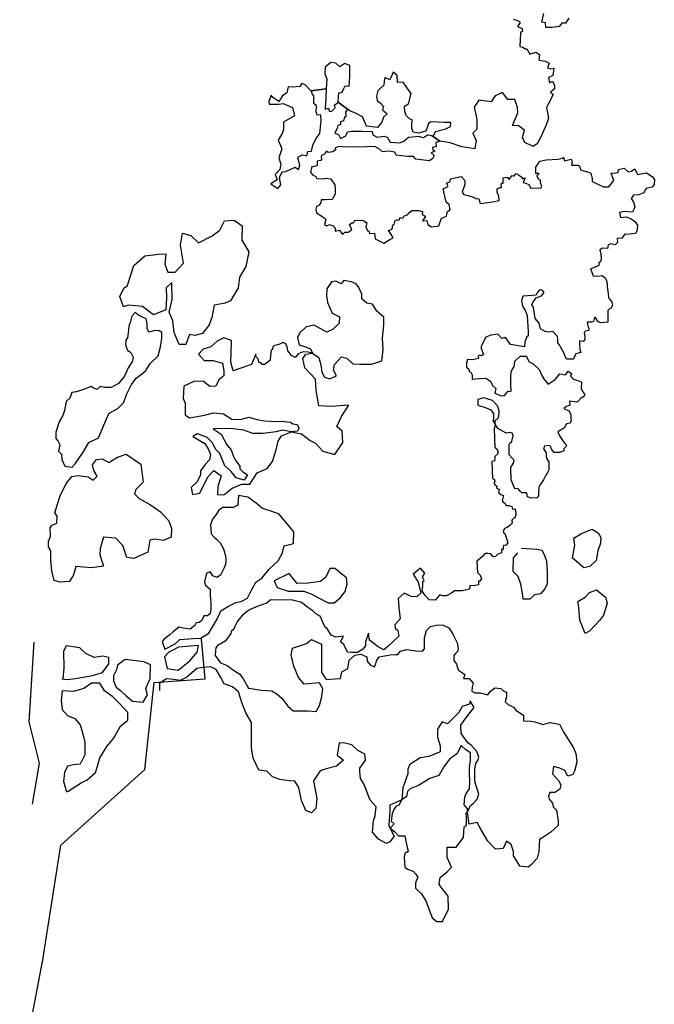
# Model space of a CAD drawing. Units: inches. Extents: x -5013 to -4309, y -528 to -118.
# Drawn here: x -4509 to -4499, y -292 to -277 of the extents above; entities that cross this region are included whole.
import ezdxf

# ---------------------------------------------------------------- set-up
doc = ezdxf.new("R2010")
doc.units = ezdxf.units.IN
doc.header["$MEASUREMENT"] = 0
doc.layers.add('PLT', color=43, linetype='Continuous')

msp = doc.modelspace()

# ---------------------------------------------------------------- linework, layer by layer
at = {"layer": 'PLT'}
for points in [[(-4501.619, -277.061), (-4501.541, -277.088), (-4501.519, -277.115), (-4501.556, -277.175), (-4501.488, -277.205), (-4501.48, -277.243), (-4501.514, -277.268), (-4501.521, -277.477), (-4501.477, -277.488), (-4501.441, -277.512), (-4501.419, -277.512), (-4501.372, -277.592), (-4501.278, -277.562), (-4501.226, -277.595), (-4501.232, -277.644), (-4501.237, -277.68), (-4501.135, -277.697), (-4501.077, -277.727), (-4501.102, -277.798), (-4501.053, -277.815), (-4501.006, -277.804), (-4501.022, -277.914), (-4501.088, -277.944), (-4501.072, -278.027), (-4501.03, -278.001), (-4500.997, -278.064), (-4500.997, -278.114), (-4501.057, -278.164), (-4501.016, -278.202), (-4501.09, -278.337), (-4501.12, -278.398), (-4501.09, -278.558), (-4501.12, -278.65), (-4501.182, -278.785), (-4501.256, -278.945), (-4501.323, -278.988), (-4501.446, -278.927), (-4501.483, -278.853), (-4501.452, -278.742), (-4501.545, -278.675), (-4501.631, -278.669), (-4501.551, -278.478), (-4501.557, -278.398), (-4501.6, -278.276), (-4501.705, -278.276), (-4501.785, -278.171), (-4501.895, -278.22), (-4501.957, -278.312), (-4502.141, -278.288), (-4502.215, -278.392), (-4502.172, -278.576), (-4502.172, -278.724), (-4502.233, -278.785), (-4502.184, -278.896), (-4502.203, -279.025), (-4502.399, -278.994), (-4502.578, -278.933), (-4502.732, -278.908), (-4502.835, -278.838), (-4502.798, -278.763), (-4502.641, -278.72), (-4502.572, -278.688), (-4502.566, -278.626), (-4502.666, -278.626), (-4502.867, -278.613), (-4502.904, -278.638), (-4502.923, -278.701), (-4502.942, -278.757), (-4503.054, -278.788), (-4503.136, -278.77), (-4503.155, -278.713), (-4503.155, -278.626), (-4503.148, -278.588), (-4503.192, -278.57), (-4503.242, -278.52), (-4503.261, -278.457), (-4503.267, -278.376), (-4503.205, -278.344), (-4503.167, -278.188), (-4503.224, -278.113), (-4503.286, -278.013), (-4503.374, -278.019), (-4503.38, -277.913), (-4503.436, -277.863), (-4503.487, -277.982), (-4503.562, -277.944), (-4503.574, -278.001), (-4503.58, -278.063), (-4503.631, -278.107), (-4503.668, -278.144), (-4503.693, -278.226), (-4503.681, -278.294), (-4503.624, -278.338), (-4503.587, -278.382), (-4503.599, -278.432), (-4503.53, -278.495), (-4503.587, -278.545), (-4503.612, -278.62), (-4503.674, -278.701), (-4503.843, -278.682), (-4503.9, -278.538), (-4504, -278.488), (-4504.094, -278.451), (-4504.268, -278.316), (-4504.259, -278.175), (-4504.211, -278.167), (-4504.187, -278.111), (-4504.163, -278.07), (-4504.106, -278.074), (-4504.094, -277.934), (-4504.094, -277.765), (-4504.167, -277.733), (-4504.243, -277.781), (-4504.304, -277.729), (-4504.38, -277.716), (-4504.465, -277.789), (-4504.473, -277.889), (-4504.441, -277.966), (-4504.453, -278.115), (-4504.683, -278.144), (-4504.771, -278.053), (-4504.818, -278.034), (-4504.851, -278.082), (-4504.961, -278.089), (-4505.027, -278.086), (-4505.045, -278.177), (-4505.118, -278.228), (-4505.169, -278.308), (-4505.257, -278.246), (-4505.283, -278.214), (-4505.319, -278.307), (-4505.316, -278.35), (-4505.167, -278.347), (-4505.104, -278.34), (-4504.959, -278.399), (-4504.933, -278.525), (-4505.095, -278.62), (-4505.095, -278.73), (-4505.116, -278.793), (-4505.143, -278.83), (-4505.179, -278.892), (-4505.143, -278.971), (-4505.122, -279.024), (-4505.169, -279.16), (-4505.137, -279.254), (-4505.153, -279.338), (-4505.222, -279.412), (-4505.195, -279.491), (-4505.29, -279.554), (-4505.185, -279.622), (-4505.137, -279.569), (-4505.158, -279.459), (-4505.116, -279.37), (-4505.062, -279.367), (-4504.923, -279.302), (-4504.869, -279.337), (-4504.851, -279.276), (-4504.878, -279.149), (-4504.809, -279.115), (-4504.744, -279.127), (-4504.729, -279.065), (-4504.675, -279.058), (-4504.656, -278.97), (-4504.606, -278.874), (-4504.549, -278.79), (-4504.542, -278.747), (-4504.525, -278.594), (-4504.532, -278.508), (-4504.589, -278.516), (-4504.601, -278.462), (-4504.599, -278.373), (-4504.64, -278.336), (-4504.64, -278.263), (-4504.636, -278.222), (-4504.663, -278.19), (-4504.668, -278.163), (-4504.683, -278.144), (-4504.453, -278.115), (-4504.455, -278.263), (-4504.466, -278.407), (-4504.466, -278.423), (-4504.414, -278.409), (-4504.405, -278.454), (-4504.371, -278.461), (-4504.315, -278.403), (-4504.326, -278.358), (-4504.286, -278.333), (-4504.268, -278.316), (-4504.13, -278.423), (-4504.16, -278.47), (-4504.156, -278.536), (-4504.175, -278.551), (-4504.189, -278.602), (-4504.204, -278.606), (-4504.233, -278.617), (-4504.233, -278.653), (-4504.274, -278.672), (-4504.285, -278.712), (-4504.321, -278.785), (-4504.266, -278.807), (-4504.237, -278.866), (-4504.156, -278.826), (-4504.127, -278.767), (-4504.071, -278.758), (-4503.911, -278.755), (-4503.756, -278.761), (-4503.747, -278.812), (-4503.682, -278.847), (-4503.57, -278.832), (-4503.522, -278.853), (-4503.486, -278.921), (-4503.341, -278.93), (-4503.279, -278.906), (-4503.208, -278.847), (-4503.147, -278.841), (-4503.05, -278.834), (-4503.012, -278.847), (-4502.982, -278.853), (-4502.92, -278.81), (-4502.906, -278.81), (-4502.858, -278.823), (-4502.835, -278.838), (-4502.732, -278.908), (-4502.793, -278.927), (-4502.787, -278.986), (-4502.841, -279.002), (-4502.836, -279.04), (-4502.809, -279.056), (-4502.863, -279.083), (-4502.82, -279.125), (-4502.841, -279.174), (-4502.895, -279.206), (-4503.098, -279.179), (-4503.131, -279.141), (-4503.222, -279.141), (-4503.393, -279.12), (-4503.415, -279.072), (-4503.501, -279.056), (-4503.602, -279.067), (-4503.645, -279.029), (-4503.715, -278.986), (-4503.946, -278.997), (-4504.198, -278.992), (-4504.267, -278.986), (-4504.314, -279.011), (-4504.311, -279.04), (-4504.35, -279.07), (-4504.421, -279.081), (-4504.446, -279.056), (-4504.469, -279.082), (-4504.476, -279.104), (-4504.521, -279.125), (-4504.526, -279.148), (-4504.522, -279.184), (-4504.533, -279.2), (-4504.59, -279.209), (-4504.59, -279.273), (-4504.64, -279.295), (-4504.669, -279.288), (-4504.689, -279.374), (-4504.657, -279.418), (-4504.606, -279.442), (-4504.593, -279.472), (-4504.486, -279.475), (-4504.452, -279.466), (-4504.384, -279.478), (-4504.352, -279.523), (-4504.32, -279.567), (-4504.317, -279.625), (-4504.317, -279.711), (-4504.361, -279.79), (-4504.466, -279.793), (-4504.527, -279.793), (-4504.533, -279.835), (-4504.559, -279.876), (-4504.597, -279.895), (-4504.61, -279.934), (-4504.597, -279.991), (-4504.533, -280.032), (-4504.476, -280.074), (-4504.457, -280.09), (-4504.476, -280.169), (-4504.447, -280.188), (-4504.403, -280.166), (-4504.348, -280.185), (-4504.329, -280.204), (-4504.31, -280.239), (-4504.317, -280.268), (-4504.25, -280.255), (-4504.205, -280.319), (-4504.167, -280.281), (-4504.119, -280.281), (-4504.09, -280.265), (-4504.062, -280.242), (-4504.1, -280.166), (-4504.065, -280.144), (-4504.036, -280.144), (-4504.017, -280.102), (-4503.889, -280.109), (-4503.835, -280.144), (-4503.851, -280.201), (-4503.826, -280.262), (-4503.806, -280.265), (-4503.794, -280.303), (-4503.72, -280.298), (-4503.711, -280.385), (-4503.582, -280.449), (-4503.489, -280.394), (-4503.437, -280.369), (-4503.476, -280.308), (-4503.508, -280.259), (-4503.453, -280.24), (-4503.444, -280.173), (-4503.424, -280.169), (-4503.408, -280.105), (-4503.383, -280.096), (-4503.354, -280.102), (-4503.325, -280.06), (-4503.292, -280.07), (-4503.276, -280.041), (-4503.218, -280.018), (-4503.209, -279.999), (-4503.154, -279.954), (-4503.051, -279.957), (-4502.993, -279.97), (-4503, -280.015), (-4502.971, -280.031), (-4502.948, -280.047), (-4502.993, -280.112), (-4502.929, -280.108), (-4502.916, -280.166), (-4502.861, -280.202), (-4502.749, -280.189), (-4502.733, -280.14), (-4502.707, -280.073), (-4502.633, -280.041), (-4502.627, -280.018), (-4502.617, -279.973), (-4502.578, -279.945), (-4502.591, -279.864), (-4502.639, -279.829), (-4502.68, -279.627), (-4502.609, -279.595), (-4502.632, -279.544), (-4502.577, -279.518), (-4502.571, -279.476), (-4502.41, -279.444), (-4502.352, -279.502), (-4502.355, -279.56), (-4502.394, -279.676), (-4502.371, -279.714), (-4502.31, -279.727), (-4502.217, -279.753), (-4502.188, -279.775), (-4502.143, -279.778), (-4502.12, -279.852), (-4501.931, -279.823), (-4501.834, -279.804), (-4501.842, -279.74), (-4501.865, -279.679), (-4501.865, -279.626), (-4501.826, -279.61), (-4501.8, -279.61), (-4501.804, -279.553), (-4501.785, -279.538), (-4501.773, -279.542), (-4501.773, -279.462), (-4501.716, -279.454), (-4501.682, -279.485), (-4501.636, -279.424), (-4501.613, -279.435), (-4501.579, -279.394), (-4501.545, -279.416), (-4501.529, -279.424), (-4501.487, -279.458), (-4501.487, -279.477), (-4501.442, -279.462), (-4501.472, -279.534), (-4501.43, -279.542), (-4501.388, -279.561), (-4501.354, -279.618), (-4501.198, -279.614), (-4501.19, -279.588), (-4501.209, -279.538), (-4501.209, -279.496), (-4501.236, -279.489), (-4501.263, -279.432), (-4501.232, -279.397), (-4501.278, -279.394), (-4501.278, -279.302), (-4501.244, -279.249), (-4501.221, -279.211), (-4501.126, -279.192), (-4500.95, -279.181), (-4500.878, -279.162), (-4500.863, -279.15), (-4500.848, -279.203), (-4500.745, -279.181), (-4500.733, -279.219), (-4500.741, -279.272), (-4500.642, -279.272), (-4500.615, -279.299), (-4500.604, -279.34), (-4500.486, -279.378), (-4500.448, -279.39), (-4500.429, -279.474), (-4500.429, -279.515), (-4500.255, -279.596), (-4500.177, -279.596), (-4500.101, -279.5), (-4500.14, -279.393), (-4500.069, -279.385), (-4500.035, -279.38), (-4500.03, -279.334), (-4499.944, -279.317), (-4499.883, -279.373), (-4499.834, -279.361), (-4499.782, -279.326), (-4499.755, -279.393), (-4499.743, -279.41), (-4499.606, -279.388), (-4499.523, -279.444), (-4499.488, -279.486), (-4499.493, -279.561), (-4499.528, -279.603), (-4499.613, -279.623), (-4499.628, -279.645), (-4499.648, -279.689), (-4499.724, -279.718), (-4499.802, -279.725), (-4499.836, -279.773), (-4499.802, -279.829), (-4499.785, -279.893), (-4499.792, -279.93), (-4499.819, -279.981), (-4499.939, -279.969), (-4500.017, -279.984), (-4500, -280.062), (-4499.914, -280.05), (-4499.839, -280.081), (-4499.785, -280.121), (-4499.741, -280.179), (-4499.753, -280.267), (-4499.775, -280.304), (-4499.91, -280.319), (-4499.934, -280.311), (-4499.971, -280.358), (-4499.978, -280.373), (-4500.049, -280.378), (-4500.044, -280.441), (-4500.083, -280.476), (-4500.145, -280.461), (-4500.187, -280.473), (-4500.197, -280.53), (-4500.271, -280.523), (-4500.313, -280.552), (-4500.296, -280.617), (-4500.291, -280.696), (-4500.301, -280.733), (-4500.326, -280.747), (-4500.326, -280.787), (-4500.382, -280.812), (-4500.452, -280.836), (-4500.415, -280.942), (-4500.335, -280.95), (-4500.276, -280.94), (-4500.227, -280.977), (-4500.207, -281.036), (-4500.196, -281.151), (-4500.186, -281.207), (-4500.182, -281.277), (-4500.161, -281.297), (-4500.13, -281.343), (-4500.123, -281.381), (-4500.14, -281.43), (-4500.175, -281.451), (-4500.193, -281.468), (-4500.193, -281.52), (-4500.193, -281.597), (-4500.193, -281.642), (-4500.304, -281.656), (-4500.343, -281.635), (-4500.377, -281.573), (-4500.391, -281.573), (-4500.409, -281.632), (-4500.437, -281.642), (-4500.503, -281.646), (-4500.494, -281.706), (-4500.478, -281.734), (-4500.484, -281.772), (-4500.528, -281.781), (-4500.547, -281.8), (-4500.541, -281.872), (-4500.538, -281.907), (-4500.563, -281.935), (-4500.619, -281.928), (-4500.619, -281.985), (-4500.613, -282.057), (-4500.6, -282.101), (-4500.676, -282.123), (-4500.682, -282.129), (-4500.713, -282.204), (-4500.817, -282.204), (-4500.839, -282.157), (-4500.855, -282.11), (-4500.88, -282.06), (-4500.905, -282.019), (-4500.924, -281.985), (-4500.946, -281.957), (-4500.946, -281.9), (-4500.952, -281.863), (-4501.021, -281.784), (-4501.084, -281.797), (-4501.14, -281.787), (-4501.209, -281.744), (-4501.228, -281.659), (-4501.291, -281.59), (-4501.316, -281.418), (-4501.341, -281.38), (-4501.319, -281.335), (-4501.273, -281.275), (-4501.195, -281.247), (-4501.155, -281.197), (-4501.183, -281.159), (-4501.226, -281.157), (-4501.253, -281.192), (-4501.273, -281.235), (-4501.336, -281.24), (-4501.479, -281.249), (-4501.495, -281.321), (-4501.483, -281.404), (-4501.435, -281.48), (-4501.411, -281.544), (-4501.395, -281.79), (-4501.395, -281.854), (-4501.415, -281.862), (-4501.447, -281.946), (-4501.451, -282.017), (-4501.666, -281.981), (-4501.738, -281.874), (-4501.797, -281.89), (-4501.857, -281.826), (-4501.961, -281.842), (-4502.037, -281.87), (-4502.108, -282.009), (-4502.108, -282.041), (-4502.074, -282.134), (-4502.103, -282.152), (-4502.136, -282.142), (-4502.154, -282.156), (-4502.148, -282.191), (-4502.236, -282.212), (-4502.314, -282.208), (-4502.327, -282.263), (-4502.327, -282.326), (-4502.298, -282.348), (-4502.292, -282.355), (-4502.29, -282.382), (-4502.283, -282.396), (-4502.262, -282.402), (-4502.245, -282.438), (-4502.241, -282.507), (-4502.134, -282.498), (-4502.037, -282.489), (-4501.967, -282.535), (-4501.935, -282.6), (-4501.888, -282.646), (-4501.902, -282.72), (-4501.805, -282.757), (-4501.754, -282.752), (-4501.699, -282.688), (-4501.666, -282.692), (-4501.652, -282.683), (-4501.661, -282.586), (-4501.661, -282.456), (-4501.652, -282.415), (-4501.648, -282.382), (-4501.629, -282.345), (-4501.606, -282.322), (-4501.597, -282.234), (-4501.518, -282.156), (-4501.425, -282.156), (-4501.379, -282.244), (-4501.319, -282.276), (-4501.231, -282.359), (-4501.184, -282.461), (-4501.147, -282.517), (-4501.092, -282.581), (-4500.99, -282.51), (-4500.919, -282.423), (-4500.832, -282.438), (-4500.814, -282.417), (-4500.791, -282.385), (-4500.743, -282.42), (-4500.758, -282.459), (-4500.713, -282.507), (-4500.633, -282.53), (-4500.588, -282.551), (-4500.594, -282.653), (-4500.57, -282.697), (-4500.537, -282.739), (-4500.564, -282.781), (-4500.591, -282.783), (-4500.654, -282.852), (-4500.773, -282.84), (-4500.766, -282.897), (-4500.825, -282.923), (-4500.855, -282.948), (-4500.825, -282.965), (-4500.775, -282.986), (-4500.749, -283.04), (-4500.749, -283.095), (-4500.745, -283.128), (-4500.762, -283.17), (-4500.817, -283.183), (-4500.834, -283.2), (-4500.846, -283.242), (-4500.934, -283.292), (-4500.947, -283.301), (-4500.922, -283.365), (-4500.884, -283.424), (-4500.842, -283.479), (-4500.812, -283.508), (-4500.855, -283.559), (-4500.855, -283.588), (-4500.918, -283.613), (-4501.002, -283.613), (-4501.044, -283.563), (-4501.052, -283.525), (-4501.082, -283.508), (-4501.149, -283.517), (-4501.166, -283.559), (-4501.124, -283.622), (-4501.124, -283.676), (-4501.111, -283.722), (-4501.082, -283.756), (-4501.082, -283.811), (-4501.086, -283.878), (-4501.111, -283.928), (-4501.128, -283.958), (-4501.136, -283.97), (-4501.162, -284.03), (-4501.221, -284.11), (-4501.233, -284.139), (-4501.242, -284.228), (-4501.242, -284.27), (-4501.267, -284.299), (-4501.351, -284.307), (-4501.406, -284.286), (-4501.414, -284.253), (-4501.423, -284.223), (-4501.452, -284.223), (-4501.49, -284.223), (-4501.519, -284.198), (-4501.536, -284.173), (-4501.553, -284.16), (-4501.599, -284.165), (-4501.654, -284.03), (-4501.658, -283.841), (-4501.62, -283.774), (-4501.608, -283.732), (-4501.637, -283.703), (-4501.683, -283.652), (-4501.683, -283.547), (-4501.683, -283.493), (-4501.675, -283.472), (-4501.641, -283.446), (-4501.624, -283.358), (-4501.637, -283.325), (-4501.679, -283.312), (-4501.73, -283.32), (-4501.857, -283.252), (-4501.895, -283.187), (-4501.895, -283.127), (-4501.862, -283.105), (-4501.84, -283.073), (-4501.835, -282.986), (-4501.862, -282.91), (-4501.938, -282.828), (-4502.069, -282.79), (-4502.156, -282.812), (-4502.156, -282.899), (-4502.031, -282.937), (-4501.96, -282.97), (-4501.922, -283.029), (-4501.922, -283.078), (-4501.927, -283.143), (-4501.895, -283.187), (-4501.895, -283.212), (-4501.913, -283.25), (-4501.899, -283.533), (-4501.868, -283.559), (-4501.856, -283.596), (-4501.856, -283.633), (-4501.899, -283.676), (-4501.902, -283.699), (-4501.908, -283.739), (-4501.945, -283.753), (-4501.936, -284.008), (-4501.905, -284.022), (-4501.899, -284.056), (-4501.916, -284.079), (-4501.905, -284.094), (-4501.871, -284.125), (-4501.876, -284.151), (-4501.862, -284.159), (-4501.836, -284.168), (-4501.845, -284.219), (-4501.808, -284.248), (-4501.768, -284.265), (-4501.788, -284.345), (-4501.768, -284.371), (-4501.748, -284.379), (-4501.728, -284.414), (-4501.688, -284.418), (-4501.644, -284.43), (-4501.632, -284.47), (-4501.592, -284.466), (-4501.584, -284.55), (-4501.596, -284.602), (-4501.62, -284.614), (-4501.644, -284.638), (-4501.64, -284.682), (-4501.66, -284.706), (-4501.68, -284.722), (-4501.716, -284.749), (-4501.756, -284.765), (-4501.776, -284.809), (-4501.768, -284.825), (-4501.748, -284.841), (-4501.744, -284.857), (-4501.704, -284.977), (-4501.728, -285.017), (-4501.768, -285.021), (-4501.776, -285.041), (-4501.776, -285.08), (-4501.8, -285.084), (-4501.8, -285.132), (-4501.856, -285.152), (-4501.892, -285.188), (-4501.928, -285.192), (-4501.952, -285.164), (-4501.972, -285.148), (-4502.004, -285.14), (-4502.04, -285.144), (-4502.068, -285.16), (-4502.08, -285.184), (-4502.124, -285.22), (-4502.174, -285.259), (-4502.163, -285.428), (-4502.121, -285.471), (-4502.1, -285.524), (-4502.126, -285.561), (-4502.147, -285.561), (-4502.147, -285.614), (-4502.216, -285.629), (-4502.28, -285.624), (-4502.285, -285.682), (-4502.391, -285.709), (-4502.513, -285.709), (-4502.556, -285.741), (-4502.63, -285.783), (-4502.694, -285.783), (-4502.731, -285.767), (-4502.805, -285.847), (-4502.895, -285.841), (-4502.959, -285.772), (-4503.001, -285.709), (-4502.991, -285.629), (-4502.991, -285.566), (-4502.969, -285.55), (-4502.996, -285.502), (-4502.959, -285.439), (-4503.023, -285.365), (-4503.134, -285.455), (-4503.06, -285.577), (-4503.021, -285.744), (-4503.082, -285.799), (-4503.168, -285.793), (-4503.272, -285.744), (-4503.364, -285.824), (-4503.351, -285.958), (-4503.333, -286.129), (-4503.412, -286.221), (-4503.406, -286.269), (-4503.37, -286.306), (-4503.355, -286.391), (-4503.519, -286.546), (-4503.579, -286.597), (-4503.665, -286.554), (-4503.795, -286.451), (-4503.812, -286.348), (-4503.855, -286.477), (-4503.855, -286.537), (-4503.898, -286.589), (-4503.976, -286.64), (-4504.071, -286.64), (-4504.131, -286.632), (-4504.183, -286.52), (-4504.234, -286.477), (-4504.191, -286.391), (-4504.305, -286.405), (-4504.377, -286.377), (-4504.434, -286.288), (-4504.473, -286.249), (-4504.516, -286.145), (-4504.541, -286.092), (-4504.609, -286.056), (-4504.655, -286.01), (-4504.73, -285.96), (-4504.784, -285.914), (-4504.834, -285.878), (-4504.919, -285.86), (-4504.955, -285.849), (-4505.289, -285.843), (-4505.36, -285.899), (-4505.402, -285.906), (-4505.494, -285.942), (-4505.599, -285.991), (-4505.649, -286.019), (-4505.719, -286.075), (-4505.775, -286.139), (-4505.796, -286.174), (-4505.832, -286.244), (-4505.846, -286.286), (-4505.888, -286.321), (-4505.895, -286.35), (-4505.958, -286.441), (-4505.98, -286.469), (-4506.057, -286.511), (-4506.085, -286.525), (-4506.12, -286.568), (-4506.127, -286.61), (-4506.133, -286.683), (-4506.052, -286.794), (-4505.951, -286.834), (-4505.84, -286.915), (-4505.759, -286.966), (-4505.708, -287.036), (-4505.627, -287.178), (-4505.556, -287.188), (-4505.435, -287.208), (-4505.273, -287.218), (-4505.192, -287.269), (-4505.121, -287.329), (-4505.03, -287.451), (-4504.949, -287.521), (-4504.727, -287.521), (-4504.605, -287.532), (-4504.555, -287.441), (-4504.524, -287.329), (-4504.504, -287.188), (-4504.555, -287.097), (-4504.787, -287.117), (-4504.868, -287.016), (-4504.939, -286.844), (-4504.98, -286.673), (-4504.959, -286.572), (-4504.747, -286.501), (-4504.676, -286.44), (-4504.524, -286.511), (-4504.524, -286.764), (-4504.524, -286.935), (-4504.454, -287.046), (-4504.397, -287.043), (-4504.236, -287.032), (-4504.215, -286.933), (-4504.126, -286.881), (-4504.105, -286.756), (-4504.02, -286.68), (-4503.925, -286.665), (-4503.836, -286.707), (-4503.83, -286.77), (-4503.788, -286.823), (-4503.72, -286.854), (-4503.699, -286.812), (-4503.693, -286.765), (-4503.651, -286.702), (-4503.483, -286.675), (-4503.404, -286.67), (-4503.367, -286.67), (-4503.325, -286.617), (-4503.23, -286.596), (-4503.098, -286.612), (-4502.993, -286.617), (-4502.966, -286.586), (-4502.966, -286.496), (-4502.966, -286.417), (-4502.935, -286.307), (-4502.872, -286.244), (-4502.761, -286.223), (-4502.682, -286.228), (-4502.598, -286.265), (-4502.534, -286.36), (-4502.503, -286.433), (-4502.471, -286.491), (-4502.455, -286.581), (-4502.461, -286.617), (-4502.497, -286.654), (-4502.519, -286.686), (-4502.519, -286.759), (-4502.482, -286.817), (-4502.466, -286.87), (-4502.45, -286.907), (-4502.392, -286.944), (-4502.355, -286.97), (-4502.374, -287.031), (-4502.287, -287.031), (-4502.227, -287.104), (-4502.241, -287.164), (-4502.247, -287.224), (-4502.2, -287.251), (-4502.12, -287.251), (-4502.006, -287.278), (-4501.966, -287.224), (-4501.899, -287.171), (-4501.812, -287.184), (-4501.766, -287.224), (-4501.726, -287.238), (-4501.726, -287.311), (-4501.746, -287.385), (-4501.699, -287.425), (-4501.619, -287.465), (-4501.576, -287.516), (-4501.465, -287.585), (-4501.465, -287.67), (-4501.354, -287.679), (-4501.294, -287.687), (-4501.174, -287.73), (-4501.071, -287.696), (-4500.925, -287.722), (-4500.865, -287.833), (-4500.797, -287.944), (-4500.711, -288.081), (-4500.677, -288.167), (-4500.66, -288.295), (-4500.694, -288.432), (-4500.72, -288.483), (-4500.797, -288.509), (-4500.84, -288.423), (-4500.917, -288.389), (-4501.011, -288.363), (-4501.028, -288.475), (-4500.934, -288.577), (-4500.9, -288.646), (-4500.917, -288.705), (-4500.994, -288.757), (-4501.071, -288.757), (-4501.088, -288.817), (-4501.08, -288.859), (-4501.028, -288.919), (-4501.02, -288.971), (-4500.968, -289.022), (-4500.942, -289.185), (-4500.942, -289.253), (-4501.054, -289.356), (-4501.157, -289.424), (-4501.225, -289.467), (-4501.234, -289.647), (-4501.259, -289.749), (-4501.345, -289.843), (-4501.397, -289.886), (-4501.525, -289.869), (-4501.559, -289.809), (-4501.619, -289.715), (-4501.619, -289.647), (-4501.654, -289.544), (-4501.722, -289.493), (-4501.773, -289.604), (-4501.893, -289.612), (-4502.005, -289.493), (-4502.108, -289.321), (-4502.168, -289.21), (-4502.287, -289.236), (-4502.315, -289.054), (-4502.268, -288.952), (-4502.229, -288.921), (-4502.166, -288.858), (-4502.142, -288.78), (-4502.205, -288.592), (-4502.205, -288.474), (-4502.205, -288.396), (-4502.189, -288.318), (-4502.158, -288.271), (-4502.142, -288.224), (-4502.174, -288.137), (-4502.252, -288.043), (-4502.307, -288.004), (-4502.409, -287.863), (-4502.414, -287.736), (-4502.343, -287.635), (-4502.211, -287.473), (-4502.272, -287.372), (-4502.282, -287.422), (-4502.393, -287.453), (-4502.444, -287.544), (-4502.616, -287.716), (-4502.698, -287.686), (-4502.769, -287.797), (-4502.769, -287.919), (-4502.728, -288.05), (-4502.728, -288.141), (-4502.9, -288.212), (-4503.032, -288.233), (-4503.184, -288.334), (-4503.215, -288.405), (-4503.215, -288.476), (-4503.293, -288.684), (-4503.309, -288.865), (-4503.49, -288.947), (-4503.49, -289.037), (-4503.498, -289.168), (-4503.506, -289.258), (-4503.424, -289.414), (-4503.49, -289.504), (-4503.539, -289.529), (-4503.662, -289.463), (-4503.753, -289.356), (-4503.736, -289.184), (-4503.712, -289.11), (-4503.695, -288.971), (-4503.785, -288.873), (-4503.876, -288.635), (-4503.933, -288.545), (-4503.941, -288.438), (-4503.941, -288.389), (-4503.859, -288.266), (-4503.868, -288.176), (-4503.974, -288.119), (-4504.065, -288.037), (-4504.171, -288.012), (-4504.253, -288.004), (-4504.286, -288.192), (-4504.188, -288.266), (-4504.294, -288.356), (-4504.45, -288.397), (-4504.541, -288.43), (-4504.642, -288.58), (-4504.593, -288.846), (-4504.609, -288.996), (-4504.676, -289.062), (-4504.759, -289.029), (-4504.826, -288.879), (-4504.867, -288.681), (-4504.928, -288.587), (-4505.013, -288.579), (-4505.151, -288.561), (-4505.262, -288.518), (-4505.348, -288.433), (-4505.468, -288.416), (-4505.554, -288.235), (-4505.58, -288.081), (-4505.58, -287.867), (-4505.58, -287.781), (-4505.58, -287.695), (-4505.666, -287.549), (-4505.726, -287.395), (-4505.778, -287.232), (-4505.868, -287.159), (-4505.995, -287.115), (-4506.045, -287.016), (-4506.117, -286.894), (-4506.2, -286.856), (-4506.316, -286.867), (-4506.409, -286.883), (-4506.559, -287.01), (-4506.658, -287.06), (-4506.757, -287.049), (-4506.868, -287.038), (-4506.923, -287.071), (-4506.971, -287.109), (-4506.971, -287.214)], [(-4500.782, -277.047), (-4500.833, -277.122), (-4500.887, -277.122), (-4500.926, -277.175), (-4501.037, -277.19), (-4501.127, -277.19), (-4501.135, -277.117), (-4501.191, -277.107), (-4501.159, -276.979)], [(-4507.444, -281.038), (-4507.361, -280.785), (-4507.196, -280.641), (-4506.989, -280.615), (-4506.876, -280.61), (-4506.891, -280.765), (-4506.845, -280.888), (-4506.737, -280.888), (-4506.608, -280.754), (-4506.654, -280.48), (-4506.623, -280.3), (-4506.499, -280.336), (-4506.381, -280.444), (-4506.174, -280.34), (-4506.06, -280.253), (-4505.988, -280.114), (-4505.844, -280.103), (-4505.72, -280.186), (-4505.725, -280.402), (-4505.622, -280.583), (-4505.668, -280.804), (-4505.761, -280.964), (-4505.782, -281.124), (-4505.9, -281.32), (-4505.978, -281.356), (-4506.148, -281.387), (-4506.179, -281.572), (-4506.22, -281.685), (-4506.324, -281.816), (-4506.437, -281.847), (-4506.52, -281.832), (-4506.572, -281.981), (-4506.675, -281.981), (-4506.752, -281.801), (-4506.773, -281.625), (-4506.824, -281.491), (-4506.783, -281.301), (-4506.788, -281.043), (-4506.871, -281.126), (-4506.866, -281.275), (-4506.876, -281.46), (-4507.062, -281.533), (-4507.232, -281.409), (-4507.444, -281.388), (-4507.516, -281.414), (-4507.573, -281.254), (-4507.511, -281.131), (-4507.459, -281.089), (-4507.444, -281.038)], [(-4506.473, -284.248), (-4506.361, -284.232), (-4506.241, -283.984), (-4506.153, -283.888), (-4506.041, -283.968), (-4506.089, -284.128), (-4506.097, -284.248), (-4506, -284.256), (-4505.872, -284.152), (-4505.728, -284.096), (-4505.608, -284.096), (-4505.496, -283.92), (-4505.344, -283.856), (-4505.264, -283.752), (-4505.208, -283.577), (-4505.176, -283.441), (-4505.128, -283.362), (-4504.977, -283.302), (-4504.826, -283.332), (-4504.695, -283.432), (-4504.614, -283.472), (-4504.504, -283.593), (-4504.322, -283.643), (-4504.322, -283.643), (-4504.202, -283.462), (-4504.212, -283.291), (-4504.292, -283.221), (-4504.222, -283.07), (-4504.111, -282.899), (-4504.111, -282.899), (-4504.373, -282.919), (-4504.564, -282.909), (-4504.604, -282.678), (-4504.614, -282.507), (-4504.775, -282.336), (-4504.806, -282.196), (-4504.759, -282.129), (-4504.659, -282.115), (-4504.562, -282.176), (-4504.532, -282.289), (-4504.516, -282.402), (-4504.479, -282.476), (-4504.395, -282.499), (-4504.298, -282.456), (-4504.342, -282.372), (-4504.325, -282.282), (-4504.218, -282.169), (-4504.138, -282.186), (-4504.048, -282.276), (-4503.939, -282.281), (-4503.766, -282.281), (-4503.612, -282.231), (-4503.592, -282.064), (-4503.602, -281.884), (-4503.582, -281.687), (-4503.582, -281.567), (-4503.685, -281.48), (-4503.749, -281.37), (-4503.839, -281.357), (-4503.913, -281.289), (-4503.913, -281.222), (-4503.96, -281.122), (-4504, -281.062), (-4504.07, -281.032), (-4504.187, -281.012), (-4504.224, -281.065), (-4504.307, -281.025), (-4504.371, -281.032), (-4504.444, -281.142), (-4504.448, -281.239), (-4504.431, -281.346), (-4504.361, -281.509), (-4504.251, -281.563), (-4504.257, -281.659), (-4504.348, -281.75), (-4504.441, -281.793), (-4504.635, -281.689), (-4504.752, -281.716), (-4504.856, -281.808), (-4504.884, -281.878), (-4504.861, -281.985), (-4504.781, -282.013), (-4504.688, -282.046), (-4504.659, -282.115), (-4504.724, -282.098), (-4504.801, -282.093), (-4504.874, -282.123), (-4504.919, -282.178), (-4504.977, -282.149), (-4505.03, -282.079), (-4505.043, -282.015), (-4505.06, -281.973), (-4505.104, -281.951), (-4505.167, -281.982), (-4505.228, -281.996), (-4505.259, -282.013), (-4505.264, -282.056), (-4505.284, -282.07), (-4505.293, -282.143), (-4505.3, -282.218), (-4505.379, -282.285), (-4505.419, -282.285), (-4505.44, -282.26), (-4505.47, -282.256), (-4505.475, -282.207), (-4505.516, -282.165), (-4505.516, -282.129), (-4505.581, -282.284), (-4505.759, -282.345), (-4505.861, -282.379), (-4505.895, -282.25), (-4505.889, -282.12), (-4505.882, -281.922), (-4505.998, -281.881), (-4506.1, -281.929), (-4506.196, -282.018), (-4506.312, -282.052), (-4506.381, -282.127), (-4506.299, -282.222), (-4506.162, -282.222), (-4506.018, -282.263), (-4505.998, -282.379), (-4505.998, -282.454), (-4505.998, -282.454), (-4506.073, -282.516), (-4506.121, -282.612), (-4506.21, -282.618), (-4506.306, -282.543), (-4506.442, -282.536), (-4506.606, -282.612), (-4506.613, -282.796), (-4506.586, -282.871), (-4506.585, -283.043), (-4506.519, -283.092), (-4506.294, -283.048), (-4506.157, -283.015), (-4506.003, -283.032), (-4505.877, -283.109), (-4505.751, -283.114), (-4505.614, -283.081), (-4505.499, -283.114), (-4505.384, -283.136), (-4505.202, -283.146), (-4505.139, -283.142), (-4504.991, -283.156), (-4504.956, -283.181), (-4504.892, -283.192), (-4504.864, -283.245), (-4504.864, -283.256), (-4504.887, -283.293), (-4504.977, -283.302), (-4505.116, -283.275), (-4505.206, -283.304), (-4505.408, -283.326), (-4505.561, -283.326), (-4505.696, -283.278), (-4505.897, -283.253), (-4506.16, -283.259), (-4506.042, -283.34), (-4505.952, -283.498), (-4505.889, -283.575), (-4505.852, -283.674), (-4505.83, -283.724), (-4505.758, -283.823), (-4505.758, -283.864), (-4505.712, -283.909), (-4505.64, -283.954), (-4505.64, -283.954), (-4505.69, -284.031), (-4505.812, -283.999), (-4505.889, -283.904), (-4505.984, -283.814), (-4506.042, -283.679), (-4506.06, -283.629), (-4506.128, -283.566), (-4506.169, -283.471), (-4506.259, -283.385), (-4506.404, -283.331), (-4506.467, -283.372), (-4506.286, -283.48), (-4506.237, -283.561), (-4506.2, -283.643), (-4506.218, -283.724), (-4506.282, -283.796), (-4506.354, -283.891), (-4506.354, -283.954), (-4506.404, -284.058), (-4506.494, -284.143), (-4506.473, -284.248)], [(-4508.452, -283.72), (-4508.406, -283.824), (-4508.295, -283.837), (-4508.249, -283.785), (-4508.125, -283.609), (-4508.04, -283.465), (-4507.897, -283.394), (-4507.773, -283.107), (-4507.736, -283.022), (-4507.603, -282.95), (-4507.518, -282.865), (-4507.466, -282.728), (-4507.394, -282.585), (-4507.328, -282.493), (-4507.243, -282.428), (-4507.178, -282.376), (-4507.178, -282.376), (-4507.113, -282.271), (-4507.113, -282.271), (-4506.995, -282.154), (-4506.956, -282.017), (-4506.939, -281.891), (-4506.939, -281.799), (-4506.98, -281.777), (-4507.047, -281.769), (-4507.096, -281.783), (-4507.136, -281.793), (-4507.161, -281.742), (-4507.161, -281.664), (-4507.172, -281.596), (-4507.231, -281.566), (-4507.288, -281.539), (-4507.339, -281.496), (-4507.391, -281.553), (-4507.409, -281.636), (-4507.439, -281.707), (-4507.447, -281.804), (-4507.458, -281.882), (-4507.482, -281.914), (-4507.485, -281.987), (-4507.458, -282.066), (-4507.404, -282.103), (-4507.372, -282.171), (-4507.38, -282.233), (-4507.447, -282.337), (-4507.5, -282.459), (-4507.592, -282.573), (-4507.706, -282.634), (-4507.802, -282.634), (-4507.87, -282.619), (-4507.92, -282.66), (-4507.97, -282.641), (-4508.004, -282.619), (-4508.122, -282.664), (-4508.122, -282.664), (-4508.229, -282.695), (-4508.298, -282.706), (-4508.328, -282.794), (-4508.385, -282.843), (-4508.408, -282.981), (-4508.435, -283.057), (-4508.488, -283.152), (-4508.541, -283.309), (-4508.541, -283.404), (-4508.51, -283.44), (-4508.48, -283.501), (-4508.498, -283.593), (-4508.455, -283.639), (-4508.455, -283.639), (-4508.452, -283.72)], [(-4508.522, -284.411), (-4508.473, -284.272), (-4508.383, -284.085), (-4508.298, -283.977), (-4508.208, -283.964), (-4508.051, -283.983), (-4507.978, -284.031), (-4507.918, -283.971), (-4507.966, -283.886), (-4507.984, -283.802), (-4507.924, -283.723), (-4507.839, -283.711), (-4507.737, -283.766), (-4507.61, -283.687), (-4507.477, -283.639), (-4507.368, -283.717), (-4507.254, -283.79), (-4507.218, -284.061), (-4507.332, -284.176), (-4507.35, -284.242), (-4507.278, -284.308), (-4507.109, -284.405), (-4506.958, -284.513), (-4506.831, -284.646), (-4506.789, -284.766), (-4506.795, -284.893), (-4506.916, -284.947), (-4507.042, -284.923), (-4507.121, -284.941), (-4507.151, -285.122), (-4507.362, -285.219), (-4507.465, -285.201), (-4507.525, -285.02), (-4507.634, -284.911), (-4507.821, -284.893), (-4507.87, -285.068), (-4507.876, -285.164), (-4507.821, -285.333), (-4508.008, -285.357), (-4508.238, -285.339), (-4508.276, -285.466), (-4508.335, -285.566), (-4508.474, -285.574), (-4508.564, -285.551), (-4508.599, -285.403), (-4508.614, -285.237), (-4508.614, -285.101), (-4508.653, -285.043), (-4508.653, -284.957), (-4508.634, -284.911), (-4508.622, -284.876), (-4508.626, -284.756), (-4508.603, -284.713), (-4508.525, -284.684), (-4508.522, -284.575), (-4508.556, -284.525), (-4508.522, -284.411)], [(-4506.892, -286.589), (-4506.892, -286.589), (-4506.892, -286.589), (-4506.738, -286.506), (-4506.665, -286.44), (-4506.465, -286.428), (-4506.349, -286.422), (-4506.228, -286.349), (-4506.095, -286.125), (-4506.046, -286.01), (-4505.931, -285.937), (-4505.816, -285.882), (-4505.737, -285.87), (-4505.64, -285.816), (-4505.573, -285.676), (-4505.518, -285.573), (-4505.427, -285.513), (-4505.427, -285.513), (-4505.314, -285.377), (-4505.238, -285.309), (-4505.177, -285.255), (-4505.116, -285.141), (-4505.085, -285.027), (-4504.948, -284.989), (-4504.948, -284.989), (-4504.94, -284.813), (-4505.017, -284.722), (-4505.162, -284.547), (-4505.162, -284.547), (-4505.314, -284.493), (-4505.413, -284.463), (-4505.513, -284.379), (-4505.635, -284.288), (-4505.78, -284.265), (-4505.787, -284.409), (-4505.856, -284.448), (-4506.016, -284.448), (-4506.077, -284.486), (-4506.116, -284.554), (-4506.169, -284.623), (-4506.199, -284.707), (-4506.193, -284.847), (-4506.149, -284.892), (-4506.109, -284.926), (-4506.055, -284.98), (-4506.006, -285.073), (-4505.972, -285.176), (-4505.967, -285.23), (-4505.967, -285.294), (-4506.001, -285.367), (-4506.05, -285.47), (-4506.104, -285.504), (-4506.168, -285.48), (-4506.208, -285.421), (-4506.262, -285.441), (-4506.291, -285.568), (-4506.276, -285.622), (-4506.208, -285.681), (-4506.206, -285.773), (-4506.195, -285.891), (-4506.195, -285.989), (-4506.206, -286.048), (-4506.246, -286.084), (-4506.301, -286.084), (-4506.332, -286.155), (-4506.372, -286.186), (-4506.419, -286.19), (-4506.439, -286.233), (-4506.51, -286.284), (-4506.612, -286.273), (-4506.679, -286.257), (-4506.679, -286.257), (-4506.766, -286.324), (-4506.817, -286.371), (-4506.872, -286.414), (-4506.911, -286.448), (-4506.934, -286.472), (-4506.892, -286.589)], [(-4500.707, -284.911), (-4500.599, -284.847), (-4500.427, -284.773), (-4500.337, -284.829), (-4500.298, -284.898), (-4500.302, -284.984), (-4500.341, -285.1), (-4500.367, -285.246), (-4500.462, -285.341), (-4500.556, -285.358), (-4500.668, -285.259), (-4500.728, -285.212), (-4500.69, -285.018), (-4500.707, -284.911)], [(-4501.499, -285.061), (-4501.266, -285.079), (-4501.189, -285.092), (-4501.159, -285.147), (-4501.12, -285.255), (-4501.111, -285.423), (-4501.111, -285.603), (-4501.146, -285.676), (-4501.21, -285.753), (-4501.301, -285.766), (-4501.37, -285.835), (-4501.473, -285.835), (-4501.482, -285.745), (-4501.507, -285.607), (-4501.55, -285.491), (-4501.624, -285.414), (-4501.619, -285.208), (-4501.555, -285.13)], [(-4505.194, -285.657), (-4505.029, -285.711), (-4504.792, -285.711), (-4504.671, -285.759), (-4504.579, -285.808), (-4504.421, -285.887), (-4504.33, -285.887), (-4504.233, -285.808), (-4504.166, -285.717), (-4504.135, -285.607), (-4504.142, -285.51), (-4504.233, -285.437), (-4504.318, -285.371), (-4504.397, -285.371), (-4504.458, -285.498), (-4504.537, -285.565), (-4504.725, -285.589), (-4504.889, -285.595), (-4505.011, -285.443), (-4505.236, -285.553), (-4505.236, -285.553), (-4505.194, -285.657)], [(-4500.47, -285.732), (-4500.363, -285.693), (-4500.225, -285.801), (-4500.199, -285.891), (-4500.255, -286.076), (-4500.315, -286.153), (-4500.462, -286.313), (-4500.535, -286.351), (-4500.616, -286.149), (-4500.629, -285.96), (-4500.647, -285.866), (-4500.535, -285.801), (-4500.47, -285.732)], [(-4508.997, -303.41), (-4509.088, -301.133), (-4509.071, -299.459), (-4509.05, -296.12), (-4509.012, -293.13), (-4509.059, -292.978), (-4508.738, -291.288), (-4508.463, -289.551), (-4507.197, -288.406), (-4507.053, -287.094), (-4506.284, -287.036), (-4506.337, -286.436)], [(-4508.873, -286.481), (-4508.951, -287.686), (-4508.794, -288.313), (-4508.901, -288.934)], [(-4508.448, -287.038), (-4508.367, -287.045), (-4508.242, -287.03), (-4507.984, -286.986), (-4507.837, -286.942), (-4507.741, -286.81), (-4507.741, -286.714), (-4507.83, -286.692), (-4507.962, -286.714), (-4508.087, -286.655), (-4508.176, -286.567), (-4508.382, -286.538), (-4508.426, -286.626), (-4508.419, -286.876), (-4508.434, -287.039)], [(-4506.897, -286.707), (-4506.856, -286.881), (-4506.689, -286.907), (-4506.516, -286.767), (-4506.402, -286.634), (-4506.382, -286.534), (-4506.683, -286.56), (-4506.836, -286.641), (-4506.897, -286.707)], [(-4507.491, -286.744), (-4507.608, -286.832), (-4507.623, -286.899), (-4507.667, -286.994), (-4507.667, -287.068), (-4507.63, -287.163), (-4507.564, -287.215), (-4507.564, -287.215), (-4507.476, -287.296), (-4507.38, -287.376), (-4507.218, -287.391), (-4507.152, -287.281), (-4507.181, -287.185), (-4507.115, -287.031), (-4507.108, -286.825), (-4507.211, -286.781), (-4507.491, -286.744), (-4507.491, -286.744)], [(-4508.378, -288.748), (-4508.355, -288.737), (-4508.16, -288.611), (-4508.069, -288.565), (-4507.943, -288.451), (-4507.909, -288.359), (-4507.874, -288.234), (-4507.771, -288.062), (-4507.668, -287.937), (-4507.565, -287.754), (-4507.451, -287.662), (-4507.451, -287.548), (-4507.588, -287.399), (-4507.68, -287.308), (-4507.806, -287.217), (-4507.874, -287.102), (-4508, -287.102), (-4508, -287.102), (-4508.115, -287.182), (-4508.115, -287.182), (-4508.275, -287.228), (-4508.275, -287.228), (-4508.446, -287.217), (-4508.458, -287.365), (-4508.446, -287.502), (-4508.366, -287.594), (-4508.252, -287.639), (-4508.172, -287.731), (-4508.172, -287.731), (-4508.126, -287.891), (-4508.103, -287.994), (-4508.103, -287.994), (-4508.103, -288.188), (-4508.103, -288.188), (-4508.172, -288.325), (-4508.275, -288.337), (-4508.366, -288.359), (-4508.412, -288.451), (-4508.424, -288.588), (-4508.378, -288.748)], [(-4502.315, -289.003), (-4502.363, -288.94), (-4502.352, -288.828), (-4502.335, -288.772), (-4502.285, -288.699), (-4502.279, -288.587), (-4502.285, -288.47), (-4502.285, -288.386), (-4502.268, -288.263), (-4502.268, -288.157), (-4502.341, -288.112), (-4502.341, -288.112), (-4502.408, -288.045), (-4502.475, -288.173), (-4502.587, -288.252), (-4502.671, -288.369), (-4502.749, -288.498), (-4502.884, -288.543), (-4503.057, -288.649), (-4503.181, -288.699), (-4503.22, -288.743), (-4503.238, -288.815), (-4503.309, -288.865), (-4503.354, -288.948), (-4503.4, -288.966), (-4503.429, -289.013), (-4503.451, -289.078), (-4503.469, -289.189), (-4503.469, -289.189), (-4503.422, -289.229), (-4503.486, -289.297), (-4503.411, -289.351), (-4503.357, -289.412), (-4503.26, -289.413), (-4503.242, -289.518), (-4503.213, -289.647), (-4503.26, -289.68), (-4503.274, -289.734), (-4503.26, -289.886), (-4503.224, -289.914), (-4503.134, -289.943), (-4503.094, -289.99), (-4503.065, -290.034), (-4503.101, -290.124), (-4503.101, -290.2), (-4503.011, -290.286), (-4502.943, -290.394), (-4502.846, -290.651), (-4502.777, -290.708), (-4502.694, -290.708), (-4502.601, -290.518), (-4502.604, -290.323), (-4502.683, -290.226), (-4502.745, -290.147), (-4502.73, -290.039), (-4502.62, -289.955), (-4502.556, -289.885), (-4502.62, -289.737), (-4502.62, -289.582), (-4502.486, -289.582), (-4502.373, -289.435), (-4502.366, -289.273), (-4502.327, -289.254), (-4502.33, -289.111), (-4502.339, -289.068), (-4502.315, -289.054), (-4502.315, -289.003)]]:
    msp.add_lwpolyline(points, dxfattribs=at)

doc.saveas('drawing.dxf')
